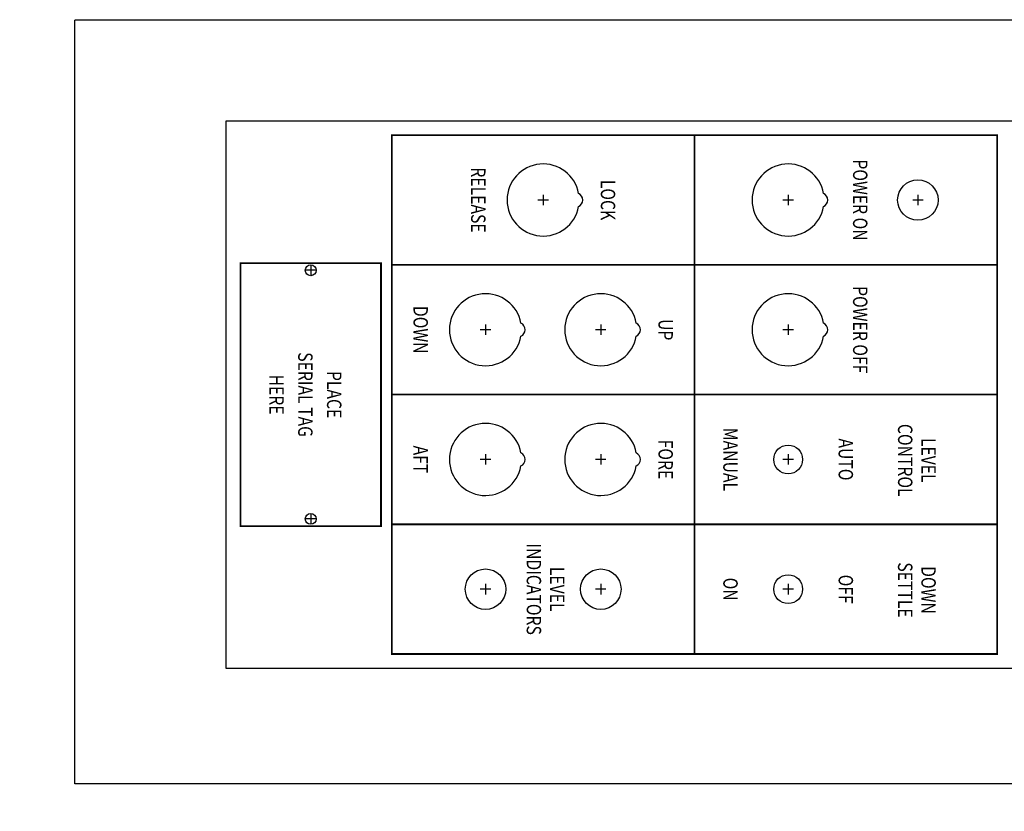
# Model space of a CAD drawing. Extents: x 0 to 34, y 0 to 22.
# Drawn here: x 11.6 to 12.1, y 18.9 to 19.3 of the extents above; entities that cross this region are included whole.
import ezdxf
from ezdxf.enums import TextEntityAlignment as Align

# ---------------------------------------------------------------- set-up
doc = ezdxf.new("R2010")
doc.units = 0
doc.header["$LTSCALE"] = 0.25
doc.header["$MEASUREMENT"] = 0
doc.linetypes.add('CENTER', pattern=[2, 1.25, -0.25, 0.25, -0.25])
doc.layers.get('DEFPOINTS').update_dxf_attribs({"linetype": 'CONTINUOUS'})
for name, color, linetype in [('A-LINE-CENTER', 5, 'CENTER'), ('A-LINE-OBJECT', 7, 'CONTINUOUS'), ('A1-DIMENSIONS', 1, 'CONTINUOUS')]:
    doc.layers.add(name, color=color, linetype=linetype)
doc.styles.add('L1', font='ROMAND.SHX', dxfattribs={"width": 0.8, "height": 0.25})
doc.styles.add('LEROY', font='ROMAND', dxfattribs={"oblique": 15, "height": 0.125})
doc.dimstyles.new('DDIMS', dxfattribs={"dimtxt": 0.18, "dimasz": 0.18, "dimexe": 0.18, "dimexo": 0.0625, "dimgap": 0.09, "dimtad": 0, "dimtih": 1, "dimtoh": 1, "dimlfac": 27.777778, "dimzin": 0, "dimdsep": 46, "dimtxsty": 'Standard', "dimcen": 0.09, "dimadec": 0, "dimazin": 0, "dimtfac": 1, "dimtofl": 0, "dimtmove": 2, "dimatfit": 3, "dimfxl": 1, "dimtolj": 1, "dimtzin": 0, "dimarcsym": 0})

# ---------------------------------------------------------------- blocks, each defined once
blk = doc.blocks.new('*D66')
at = {"layer": 'A1-DIMENSIONS', "color": 0, "lineweight": -2}
for p, q in [((5.77649, 18.75306), (5.77649, 19.66955)), ((15.49517, 18.75306), (15.49517, 19.66955)), ((5.95649, 19.48955), (10.31857, 19.48955)), ((15.31517, 19.48955), (10.95309, 19.48955))]:
    blk.add_line(p, q, dxfattribs=at)
at = {"layer": 'A1-DIMENSIONS', "color": 0}
for points in [[(5.95649, 19.51955), (5.95649, 19.45955), (5.77649, 19.48955)], [(15.31517, 19.51955), (15.31517, 19.45955), (15.49517, 19.48955)]]:
    blk.add_solid(points, dxfattribs=at)
at = {"layer": 'DEFPOINTS', "color": 0}
for p in [(15.49517, 19.48955), (5.77649, 18.69056), (15.49517, 18.69056)]:
    blk.add_point(p, dxfattribs=at)
at = {"layer": 'A1-DIMENSIONS', "color": 0, "insert": (10.63583, 19.48955), "char_height": 0.125, "attachment_point": 5, "style": 'LEROY'}
blk.add_mtext('\\A1;311"', dxfattribs=at)
blk = doc.blocks.new('*D67')
at = {"layer": 'A1-DIMENSIONS', "color": 0, "lineweight": -2}
for p, q in [((5.40931, 19.10582), (5.40931, 20.49486)), ((15.86236, 19.10625), (15.86236, 20.49486)), ((5.58931, 20.31486), (10.12773, 20.31486)), ((15.68236, 20.31486), (11.14394, 20.31486))]:
    blk.add_line(p, q, dxfattribs=at)
at = {"layer": 'A1-DIMENSIONS', "color": 0}
for points in [[(5.58931, 20.34486), (5.58931, 20.28486), (5.40931, 20.31486)], [(15.68236, 20.34486), (15.68236, 20.28486), (15.86236, 20.31486)]]:
    blk.add_solid(points, dxfattribs=at)
at = {"layer": 'DEFPOINTS', "color": 0}
for p in [(15.86236, 20.31486), (5.40931, 19.04332), (15.86236, 19.04375)]:
    blk.add_point(p, dxfattribs=at)
at = {"layer": 'A1-DIMENSIONS', "color": 0, "insert": (10.63583, 20.31486), "char_height": 0.125, "attachment_point": 5, "style": 'LEROY'}
blk.add_mtext('\\A1;334 1/2', dxfattribs=at)
blk = doc.blocks.new('0180099B')
at = {"layer": 'A-LINE-CENTER', "linetype": 'Continuous'}
for p, q in [((11.132, 12.508), (11.312, 12.508)), ((11.222, 12.598), (11.222, 12.418)), ((11.132, 10.258), (11.312, 10.258)), ((11.222, 10.348), (11.222, 10.168)), ((13.382, 10.258), (13.562, 10.258)), ((13.472, 10.348), (13.472, 10.168)), ((15.632, 10.258), (15.812, 10.258)), ((15.722, 10.348), (15.722, 10.168)), ((17.882, 10.258), (18.062, 10.258)), ((17.972, 10.348), (17.972, 10.168)), ((13.382, 7.008), (13.562, 7.008)), ((13.472, 7.098), (13.472, 6.918)), ((15.632, 7.008), (15.812, 7.008)), ((15.722, 7.098), (15.722, 6.918)), ((17.882, 7.008), (18.062, 7.008)), ((17.972, 7.098), (17.972, 6.918)), ((11.132, 6.008), (11.312, 6.008)), ((11.222, 6.098), (11.222, 5.918)), ((13.382, 5.008), (13.562, 5.008)), ((13.472, 5.098), (13.472, 4.918)), ((15.632, 5.008), (15.812, 5.008)), ((15.722, 5.098), (15.722, 4.918)), ((17.882, 5.008), (18.062, 5.008)), ((17.972, 5.098), (17.972, 4.918)), ((12.441, 2.066), (12.441, 1.886)), ((16.753, 2.066), (16.753, 1.886)), ((12.351, 1.976), (12.531, 1.976)), ((16.663, 1.976), (16.843, 1.976))]:
    blk.add_line(p, q, dxfattribs=at)
at = {"layer": 'A-LINE-OBJECT'}
for p, q in [((9.847, 0.508), (9.847, 19.508)), ((19.347, 19.508), (19.347, 0.508)), ((19.347, 0.508), (9.847, 0.508))]:
    blk.add_line(p, q, dxfattribs=at)
at = {"layer": 'A-LINE-OBJECT', "const_width": 0.0312}
for points in [[(19.097, 13.883), (10.097, 13.883), (10.097, 3.383), (19.097, 3.383), (19.097, 13.883), (10.097, 13.883)], [(12.347, 13.883), (12.347, 3.383)], [(14.597, 3.383), (14.597, 13.883)], [(16.847, 13.883), (16.847, 3.383)], [(19.097, 8.633), (10.097, 8.633)], [(12.316, 0.758), (16.878, 0.758), (16.878, 3.195), (12.316, 3.195), (12.316, 0.758), (16.878, 0.758)]]:
    blk.add_lwpolyline(points, dxfattribs=at)
at = {"layer": 'A-LINE-OBJECT'}
for centre, radius in [((11.222, 12.508), 0.351), ((15.722, 10.258), 0.25), ((17.972, 10.258), 0.25), ((17.972, 7.008), 0.351), ((17.972, 5.008), 0.351), ((12.441, 1.976), 0.0938), ((16.753, 1.976), 0.0938)]:
    blk.add_circle(centre, radius, dxfattribs=at)
for centre, radius, start, end in [((11.222, 10.82), 0.125, 24.9002, 155.0998), ((13.472, 10.82), 0.125, 24.9002, 155.0998), ((11.222, 10.258), 0.625, 100.4518, 79.5482), ((13.472, 10.258), 0.625, 100.4518, 79.5482), ((13.472, 7.57), 0.125, 24.9002, 155.0998), ((15.722, 7.57), 0.125, 24.9002, 155.0998), ((13.472, 7.008), 0.625, 100.4518, 79.5482), ((15.722, 7.008), 0.625, 100.4518, 79.5482), ((11.222, 6.57), 0.125, 24.9002, 155.0998), ((11.222, 6.008), 0.625, 100.4518, 79.5482), ((13.472, 5.57), 0.125, 24.9002, 155.0998), ((15.722, 5.57), 0.125, 24.9002, 155.0998), ((13.472, 5.008), 0.625, 100.4518, 79.5482), ((15.722, 5.008), 0.625, 100.4518, 79.5482)]:
    blk.add_arc(centre, radius, start, end, dxfattribs=at)
at = {"layer": 'DEFPOINTS', "color": 0, "linetype": 'ByBlock'}
for p in [(11.222, 12.508), (11.222, 10.258), (13.472, 7.008), (11.222, 6.008), (11.222, 5.406), (13.472, 5.008), (13.472, 5.008), (15.722, 5.008), (17.972, 5.008), (12.441, 1.976), (12.441, 1.976), (12.441, 1.976), (16.753, 1.976), (9.847, 0.508), (9.847, 0.508), (9.847, 0.508), (9.847, 0.508), (9.847, 0.508), (9.847, 0.508), (9.847, 0.508), (9.847, 0.508), (9.847, 0.508), (9.847, 0.508), (9.847, 0.508), (9.847, 0.508), (9.847, 0.508), (19.347, 0.508)]:
    blk.add_point(p, dxfattribs=at)
at = {"layer": 'A-LINE-OBJECT', "style": 'L1', "width": 0.8}
for s, p in [('LEVEL', (15.736, 12.661)), ('DOWN', (17.986, 12.661)), ('CONTROL', (15.736, 12.256)), ('SETTLE', (17.986, 12.256)), ('LEVEL', (17.972, 6.22)), ('INDICATORS', (17.972, 5.815))]:
    blk.add_text(s, height=0.25, dxfattribs=at).set_placement(p, align=Align.MIDDLE)
for s, p in [('POWER ON', (11.222, 11.383)), ('POWER OFF', (13.472, 11.383)), ('AUTO', (15.722, 11.133)), ('OFF', (17.972, 11.133)), ('UP', (13.472, 8.008)), ('FORE', (15.722, 8.008)), ('LOCK', (11.222, 7.008)), ('PLACE', (14.597, 2.258)), ('SERIAL TAG', (14.597, 1.758)), ('HERE', (14.597, 1.258))]:
    blk.add_text(s, height=0.25, dxfattribs=at).set_placement(p, align=Align.CENTER)
for s, p in [('MANUAL', (15.722, 9.383)), ('ON', (17.972, 9.383)), ('RELEASE', (11.222, 5.008)), ('DOWN', (13.472, 4.008)), ('AFT', (15.722, 4.008))]:
    blk.add_text(s, height=0.25, dxfattribs=at).set_placement(p, align=Align.TOP_CENTER)

msp = doc.modelspace()

# ---------------------------------------------------------------- linework, layer by layer
at = {"layer": 'A-LINE-OBJECT'}
for p, q in [((12.38343578, 19.3021494), (11.60218578, 19.3021494)), ((11.60218578, 18.8880869), (11.60218578, 19.3021494)), ((12.38343578, 18.8880869), (11.60218578, 18.8880869))]:
    msp.add_line(p, q, dxfattribs=at)

# ---------------------------------------------------------------- block references
at = {"layer": 'A-LINE-OBJECT', "xscale": 0.03125, "yscale": 0.03125, "zscale": 0.03125, "rotation": 270}
msp.add_blockref('0180099B', (11.66834067, 19.55529135), dxfattribs=at)

# ---------------------------------------------------------------- dimensions: what is measured, and where the dimension line sits
at = {"layer": 'A1-DIMENSIONS'}
dim = msp.add_linear_dim(base=(15.86235569, 20.31485677), p1=(5.40930569, 19.04332197), p2=(15.86235569, 19.04375374), dimstyle='DDIMS', override={"dimdec": 5, "dimlfac": 32, "dimlunit": 5, "dimtxsty": 'LEROY', "dimtdec": 5, "dimfrac": 2}, dxfattribs=at)
dim.commit()
dim.dimension.update_dxf_attribs({"geometry": '*D67', "text_midpoint": (10.63583069, 20.31485677)})
dim = msp.add_linear_dim(base=(15.49516819, 19.48955026), p1=(5.77649319, 18.69056156), p2=(15.49516819, 18.69056156), text='<>"', dimstyle='DDIMS', override={"dimdec": 5, "dimlfac": 32, "dimlunit": 5, "dimtxsty": 'LEROY', "dimtdec": 5, "dimfrac": 2}, dxfattribs=at)
dim.commit()
dim.dimension.update_dxf_attribs({"geometry": '*D66', "text_midpoint": (10.63583069, 19.48955026)})

doc.saveas('drawing.dxf')
